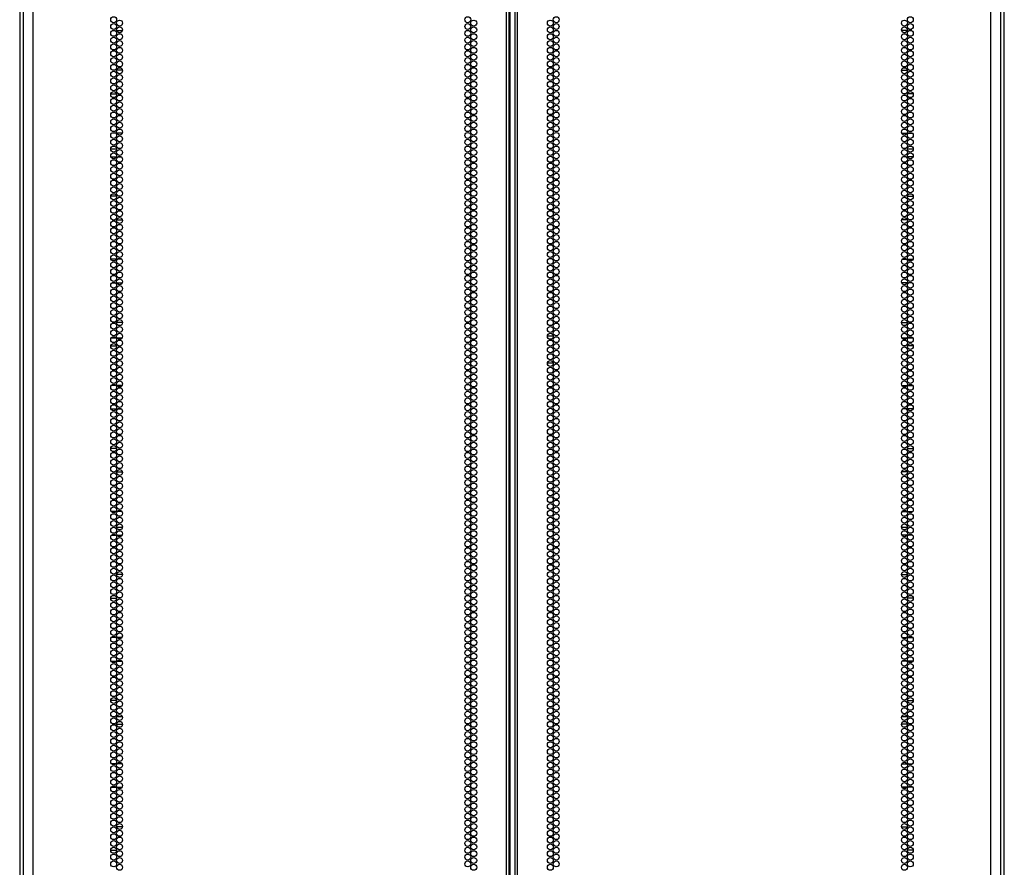
# Model space of a CAD drawing. Units: inches. Extents: x -259 to 40, y -58 to 175.
# Drawn here: x 13 to 40, y 58 to 82 of the extents above; entities that cross this region are included whole.
import ezdxf

# ---------------------------------------------------------------- set-up
doc = ezdxf.new("R2010")
doc.units = ezdxf.units.IN
doc.header["$MEASUREMENT"] = 0
doc.layers.add('TFR-TRI', color=7, linetype='CONTINUOUS')

msp = doc.modelspace()

# ---------------------------------------------------------------- linework, layer by layer
at = {"layer": 'TFR-TRI', "color": 173, "linetype": 'Continuous'}
for p, q in [((12.609, 14.629), (12.609, 95.977)), ((12.599, 93.772), (12.599, 14.608)), ((39.912, 93.871), (39.912, 14.629)), ((39.922, 14.608), (39.922, 93.772))]:
    msp.add_line(p, q, dxfattribs=at)
at = {"layer": 'TFR-TRI', "color": 72, "linetype": 'Continuous'}
for p, q in [((12.973, 13.993), (12.973, 95.708)), ((26.111, 13.993), (26.111, 95.708)), ((26.182, 13.993), (26.182, 95.708)), ((26.339, 95.708), (26.339, 13.993)), ((26.41, 13.993), (26.41, 95.708)), ((39.548, 13.993), (39.548, 95.708)), ((26.213, 14.387), (26.213, 95.314)), ((12.698, 93.534), (12.698, 13.993)), ((39.824, 13.993), (39.824, 93.534))]:
    msp.add_line(p, q, dxfattribs=at)
at = {"layer": 'TFR-TRI', "color": 87, "linetype": 'Continuous'}
for p, q in [((15.169, 81.582), (15.245, 81.582)), ((15.291, 81.582), (15.451, 81.582)), ((15.234, 80.485), (15.18, 80.485)), ((15.452, 80.485), (15.29, 80.485)), ((15.128, 79.832), (15.286, 79.832)), ((15.327, 79.832), (15.414, 79.832)), ((15.262, 78.735), (15.152, 78.735)), ((15.447, 78.735), (15.295, 78.735)), ((15.128, 78.082), (15.286, 78.082)), ((15.326, 78.082), (15.416, 78.082)), ((15.289, 76.985), (15.125, 76.985)), ((15.38, 76.985), (15.362, 76.985)), ((15.171, 76.332), (15.243, 76.332)), ((15.291, 76.332), (15.451, 76.332)), ((15.281, 75.235), (15.133, 75.235)), ((15.43, 75.235), (15.311, 75.235)), ((15.157, 74.582), (15.258, 74.582)), ((15.293, 74.582), (15.448, 74.582)), ((15.453, 73.485), (15.289, 73.485)), ((15.126, 72.832), (15.288, 72.832)), ((15.344, 72.832), (15.397, 72.832)), ((15.27, 71.735), (15.144, 71.735)), ((15.443, 71.735), (15.299, 71.735)), ((15.131, 71.082), (15.283, 71.082)), ((15.316, 71.082), (15.426, 71.082)), ((15.29, 69.985), (15.124, 69.985)), ((15.198, 69.332), (15.216, 69.332)), ((15.289, 69.332), (15.453, 69.332)), ((15.277, 68.235), (15.138, 68.235)), ((15.437, 68.235), (15.305, 68.235)), ((15.148, 67.582), (15.266, 67.582)), ((15.297, 67.582), (15.445, 67.582)), ((15.453, 66.485), (15.288, 66.485)), ((15.125, 65.832), (15.289, 65.832)), ((15.276, 64.735), (15.138, 64.735)), ((15.438, 64.735), (15.304, 64.735)), ((15.135, 64.082), (15.279, 64.082)), ((15.308, 64.082), (15.434, 64.082)), ((15.29, 62.985), (15.124, 62.985)), ((15.288, 62.332), (15.453, 62.332)), ((15.271, 61.235), (15.143, 61.235)), ((15.442, 61.235), (15.299, 61.235)), ((15.141, 60.582), (15.273, 60.582)), ((15.301, 60.582), (15.44, 60.582)), ((15.453, 59.485), (15.288, 59.485)), ((15.124, 58.832), (15.29, 58.832))]:
    msp.add_line(p, q, dxfattribs=at)
at = {"layer": 'TFR-TRI', "color": 30, "linetype": 'Continuous'}
for p, q in [((37.23, 81.582), (37.07, 81.582)), ((37.352, 81.582), (37.276, 81.582)), ((37.069, 80.485), (37.231, 80.485)), ((37.287, 80.485), (37.341, 80.485)), ((37.194, 79.832), (37.107, 79.832)), ((37.393, 79.832), (37.235, 79.832)), ((37.075, 78.735), (37.226, 78.735)), ((37.259, 78.735), (37.369, 78.735)), ((37.195, 78.082), (37.105, 78.082)), ((37.393, 78.082), (37.235, 78.082)), ((37.141, 76.985), (37.159, 76.985)), ((37.232, 76.985), (37.396, 76.985)), ((37.23, 76.332), (37.07, 76.332)), ((37.35, 76.332), (37.278, 76.332)), ((37.091, 75.235), (37.21, 75.235)), ((37.24, 75.235), (37.388, 75.235)), ((37.228, 74.582), (37.073, 74.582)), ((37.365, 74.582), (37.264, 74.582)), ((37.068, 73.485), (37.233, 73.485)), ((27.242, 73.11), (27.406, 73.11)), ((37.177, 72.832), (37.124, 72.832)), ((37.395, 72.832), (37.233, 72.832)), ((27.243, 72.362), (27.404, 72.362)), ((27.454, 72.362), (27.521, 72.362)), ((37.078, 71.735), (37.222, 71.735)), ((37.251, 71.735), (37.377, 71.735)), ((37.206, 71.082), (37.095, 71.082)), ((37.39, 71.082), (37.238, 71.082)), ((37.232, 69.985), (37.397, 69.985)), ((37.232, 69.332), (37.069, 69.332)), ((37.323, 69.332), (37.305, 69.332)), ((37.084, 68.235), (37.216, 68.235)), ((37.245, 68.235), (37.384, 68.235)), ((37.224, 67.582), (37.076, 67.582)), ((37.373, 67.582), (37.255, 67.582)), ((37.068, 66.485), (37.233, 66.485)), ((37.396, 65.832), (37.232, 65.832)), ((37.084, 64.735), (37.217, 64.735)), ((37.245, 64.735), (37.383, 64.735)), ((37.213, 64.082), (37.087, 64.082)), ((37.386, 64.082), (37.242, 64.082)), ((37.232, 62.985), (37.397, 62.985)), ((37.233, 62.332), (37.068, 62.332)), ((37.079, 61.235), (37.222, 61.235)), ((37.25, 61.235), (37.378, 61.235)), ((37.22, 60.582), (37.081, 60.582)), ((37.38, 60.582), (37.248, 60.582)), ((37.068, 59.485), (37.233, 59.485)), ((37.397, 58.832), (37.231, 58.832))]:
    msp.add_line(p, q, dxfattribs=at)
at = {"layer": 'TFR-TRI', "color": 155, "linetype": 'Continuous'}
for p, q in [((15.125, 78.304), (15.289, 78.304)), ((15.139, 73.052), (15.275, 73.052)), ((15.303, 73.052), (15.439, 73.052)), ((15.289, 67.8), (15.453, 67.8)), ((15.153, 62.548), (15.261, 62.548)), ((15.294, 62.548), (15.447, 62.548))]:
    msp.add_line(p, q, dxfattribs=at)
at = {"layer": 'TFR-TRI', "color": 253, "linetype": 'Continuous'}
for p, q in [((37.232, 78.304), (37.396, 78.304)), ((37.082, 73.052), (37.218, 73.052)), ((37.246, 73.052), (37.382, 73.052)), ((37.068, 67.8), (37.233, 67.8)), ((37.074, 62.548), (37.227, 62.548)), ((37.26, 62.548), (37.368, 62.548))]:
    msp.add_line(p, q, dxfattribs=at)
at = {"layer": 'TFR-TRI', "color": 72, "linetype": 'Continuous'}
for centre in [(15.207, 81.886), (25.034, 81.886), (27.487, 81.886), (37.314, 81.886), (15.207, 81.697), (15.371, 81.792), (25.034, 81.697), (25.198, 81.792), (27.324, 81.792), (27.487, 81.697), (37.15, 81.792), (37.314, 81.697), (15.207, 81.508), (15.371, 81.603), (15.371, 81.414), (25.034, 81.508), (25.198, 81.603), (25.198, 81.414), (27.324, 81.603), (27.324, 81.414), (27.487, 81.508), (37.15, 81.603), (37.15, 81.414), (37.314, 81.508), (15.207, 81.319), (15.207, 81.13), (15.371, 81.225), (25.034, 81.319), (25.034, 81.13), (25.198, 81.225), (27.324, 81.225), (27.487, 81.319), (27.487, 81.13), (37.15, 81.225), (37.314, 81.319), (37.314, 81.13), (15.207, 80.941), (15.371, 81.036), (15.371, 80.847), (25.034, 80.941), (25.198, 81.036), (25.198, 80.847), (27.324, 81.036), (27.324, 80.847), (27.487, 80.941), (37.15, 81.036), (37.15, 80.847), (37.314, 80.941), (15.207, 80.752), (15.207, 80.563), (15.371, 80.658), (25.034, 80.752), (25.034, 80.563), (25.198, 80.658), (27.324, 80.658), (27.487, 80.752), (27.487, 80.563), (37.15, 80.658), (37.314, 80.752), (37.314, 80.563), (15.207, 80.374), (15.371, 80.469), (15.371, 80.28), (25.034, 80.374), (25.198, 80.469), (25.198, 80.28), (27.324, 80.469), (27.324, 80.28), (27.487, 80.374), (37.15, 80.469), (37.15, 80.28), (37.314, 80.374), (15.207, 80.185), (15.207, 79.996), (15.371, 80.091), (25.034, 80.185), (25.034, 79.996), (25.198, 80.091), (27.324, 80.091), (27.487, 80.185), (27.487, 79.996), (37.15, 80.091), (37.314, 80.185), (37.314, 79.996), (15.207, 79.807), (15.371, 79.902), (15.371, 79.713), (25.034, 79.807), (25.198, 79.902), (25.198, 79.713), (27.324, 79.902), (27.324, 79.713), (27.487, 79.807), (37.15, 79.902), (37.15, 79.713), (37.314, 79.807), (15.207, 79.618), (15.207, 79.43), (15.371, 79.524), (25.034, 79.618), (25.034, 79.43), (25.198, 79.524), (27.324, 79.524), (27.487, 79.618), (27.487, 79.43), (37.15, 79.524), (37.314, 79.618), (37.314, 79.43), (15.207, 79.241), (15.371, 79.335), (25.034, 79.241), (25.198, 79.335), (27.324, 79.335), (27.487, 79.241), (37.15, 79.335), (37.314, 79.241), (15.207, 79.052), (15.371, 79.146), (15.371, 78.957), (25.034, 79.052), (25.198, 79.146), (25.198, 78.957), (27.324, 79.146), (27.324, 78.957), (27.487, 79.052), (37.15, 79.146), (37.15, 78.957), (37.314, 79.052), (15.207, 78.863), (15.207, 78.674), (15.371, 78.768), (25.034, 78.863), (25.034, 78.674), (25.198, 78.768), (27.324, 78.768), (27.487, 78.863), (27.487, 78.674), (37.15, 78.768), (37.314, 78.863), (37.314, 78.674), (15.207, 78.485), (15.371, 78.579), (15.371, 78.39), (25.034, 78.485), (25.198, 78.579), (25.198, 78.39), (27.324, 78.579), (27.324, 78.39), (27.487, 78.485), (37.15, 78.579), (37.15, 78.39), (37.314, 78.485), (15.207, 78.296), (15.207, 78.107), (15.371, 78.201), (25.034, 78.296), (25.034, 78.107), (25.198, 78.201), (27.324, 78.201), (27.487, 78.296), (27.487, 78.107), (37.15, 78.201), (37.314, 78.296), (37.314, 78.107), (15.207, 77.918), (15.371, 78.012), (15.371, 77.823), (25.034, 77.918), (25.198, 78.012), (25.198, 77.823), (27.324, 78.012), (27.324, 77.823), (27.487, 77.918), (37.15, 78.012), (37.15, 77.823), (37.314, 77.918), (15.207, 77.729), (15.207, 77.54), (15.371, 77.634), (25.034, 77.729), (25.034, 77.54), (25.198, 77.634), (27.324, 77.634), (27.487, 77.729), (27.487, 77.54), (37.15, 77.634), (37.314, 77.729), (37.314, 77.54), (15.207, 77.351), (15.371, 77.445), (15.371, 77.256), (25.034, 77.351), (25.198, 77.445), (25.198, 77.256), (27.324, 77.445), (27.324, 77.256), (27.487, 77.351), (37.15, 77.445), (37.15, 77.256), (37.314, 77.351), (15.207, 77.162), (15.207, 76.973), (15.371, 77.067), (25.034, 77.162), (25.034, 76.973), (25.198, 77.067), (27.324, 77.067), (27.487, 77.162), (27.487, 76.973), (37.15, 77.067), (37.314, 77.162), (37.314, 76.973), (15.207, 76.784), (15.371, 76.878), (25.034, 76.784), (25.198, 76.878), (27.324, 76.878), (27.487, 76.784), (37.15, 76.878), (37.314, 76.784), (15.207, 76.595), (15.371, 76.689), (15.371, 76.5), (25.034, 76.595), (25.198, 76.689), (25.198, 76.5), (27.324, 76.689), (27.324, 76.5), (27.487, 76.595), (37.15, 76.689), (37.15, 76.5), (37.314, 76.595), (15.207, 76.406), (15.207, 76.217), (15.371, 76.311), (25.034, 76.406), (25.034, 76.217), (25.198, 76.311), (27.324, 76.311), (27.487, 76.406), (27.487, 76.217), (37.15, 76.311), (37.314, 76.406), (37.314, 76.217), (15.207, 76.028), (15.371, 76.122), (15.371, 75.933), (25.034, 76.028), (25.198, 76.122), (25.198, 75.933), (27.324, 76.122), (27.324, 75.933), (27.487, 76.028), (37.15, 76.122), (37.15, 75.933), (37.314, 76.028), (15.207, 75.839), (15.207, 75.65), (15.371, 75.744), (25.034, 75.839), (25.034, 75.65), (25.198, 75.744), (27.324, 75.744), (27.487, 75.839), (27.487, 75.65), (37.15, 75.744), (37.314, 75.839), (37.314, 75.65), (15.207, 75.461), (15.371, 75.556), (15.371, 75.367), (25.034, 75.461), (25.198, 75.556), (25.198, 75.367), (27.324, 75.556), (27.324, 75.367), (27.487, 75.461), (37.15, 75.556), (37.15, 75.367), (37.314, 75.461), (15.207, 75.272), (15.207, 75.083), (15.371, 75.178), (25.034, 75.272), (25.034, 75.083), (25.198, 75.178), (27.324, 75.178), (27.487, 75.272), (27.487, 75.083), (37.15, 75.178), (37.314, 75.272), (37.314, 75.083), (15.207, 74.894), (15.371, 74.989), (15.371, 74.8), (25.034, 74.894), (25.198, 74.989), (25.198, 74.8), (27.324, 74.989), (27.324, 74.8), (27.487, 74.894), (37.15, 74.989), (37.15, 74.8), (37.314, 74.894), (15.207, 74.705), (15.207, 74.516), (15.371, 74.611), (25.034, 74.705), (25.034, 74.516), (25.198, 74.611), (27.324, 74.611), (27.487, 74.705), (27.487, 74.516), (37.15, 74.611), (37.314, 74.705), (37.314, 74.516), (15.207, 74.327), (15.371, 74.422), (25.034, 74.327), (25.198, 74.422), (27.324, 74.422), (27.487, 74.327), (37.15, 74.422), (37.314, 74.327), (15.207, 74.138), (15.371, 74.233), (15.371, 74.044), (25.034, 74.138), (25.198, 74.233), (25.198, 74.044), (27.324, 74.233), (27.324, 74.044), (27.487, 74.138), (37.15, 74.233), (37.15, 74.044), (37.314, 74.138), (15.207, 73.949), (15.207, 73.76), (15.371, 73.855), (25.034, 73.949), (25.034, 73.76), (25.198, 73.855), (27.324, 73.855), (27.487, 73.949), (27.487, 73.76), (37.15, 73.855), (37.314, 73.949), (37.314, 73.76), (15.207, 73.571), (15.371, 73.666), (15.371, 73.477), (25.034, 73.571), (25.198, 73.666), (25.198, 73.477), (27.324, 73.666), (27.324, 73.477), (27.487, 73.571), (37.15, 73.666), (37.15, 73.477), (37.314, 73.571), (15.207, 73.382), (15.207, 73.193), (15.371, 73.288), (25.034, 73.382), (25.034, 73.193), (25.198, 73.288), (27.324, 73.288), (27.487, 73.382), (27.487, 73.193), (37.15, 73.288), (37.314, 73.382), (37.314, 73.193), (15.207, 73.004), (15.371, 73.099), (15.371, 72.91), (25.034, 73.004), (25.198, 73.099), (25.198, 72.91), (27.324, 73.099), (27.324, 72.91), (27.487, 73.004), (37.15, 73.099), (37.15, 72.91), (37.314, 73.004), (15.207, 72.815), (15.207, 72.626), (15.371, 72.721), (25.034, 72.815), (25.034, 72.626), (25.198, 72.721), (27.324, 72.721), (27.487, 72.815), (27.487, 72.626), (37.15, 72.721), (37.314, 72.815), (37.314, 72.626), (15.207, 72.437), (15.371, 72.532), (15.371, 72.343), (25.034, 72.437), (25.198, 72.532), (25.198, 72.343), (27.324, 72.532), (27.324, 72.343), (27.487, 72.437), (37.15, 72.532), (37.15, 72.343), (37.314, 72.437), (15.207, 72.248), (15.207, 72.059), (15.371, 72.154), (25.034, 72.248), (25.034, 72.059), (25.198, 72.154), (27.324, 72.154), (27.487, 72.248), (27.487, 72.059), (37.15, 72.154), (37.314, 72.248), (37.314, 72.059), (15.207, 71.87), (15.371, 71.965), (25.034, 71.87), (25.198, 71.965), (27.324, 71.965), (27.487, 71.87), (37.15, 71.965), (37.314, 71.87), (15.207, 71.681), (15.371, 71.776), (15.371, 71.587), (25.034, 71.681), (25.198, 71.776), (25.198, 71.587), (27.324, 71.776), (27.324, 71.587), (27.487, 71.681), (37.15, 71.776), (37.15, 71.587), (37.314, 71.681), (15.207, 71.493), (15.207, 71.304), (15.371, 71.398), (25.034, 71.493), (25.034, 71.304), (25.198, 71.398), (27.324, 71.398), (27.487, 71.493), (27.487, 71.304), (37.15, 71.398), (37.314, 71.493), (37.314, 71.304), (15.207, 71.115), (15.371, 71.209), (15.371, 71.02), (25.034, 71.115), (25.198, 71.209), (25.198, 71.02), (27.324, 71.209), (27.324, 71.02), (27.487, 71.115), (37.15, 71.209), (37.15, 71.02), (37.314, 71.115), (15.207, 70.926), (15.207, 70.737), (15.371, 70.831), (25.034, 70.926), (25.034, 70.737), (25.198, 70.831), (27.324, 70.831), (27.487, 70.926), (27.487, 70.737), (37.15, 70.831), (37.314, 70.926), (37.314, 70.737), (15.207, 70.548), (15.371, 70.642), (15.371, 70.453), (25.034, 70.548), (25.198, 70.642), (25.198, 70.453), (27.324, 70.642), (27.324, 70.453), (27.487, 70.548), (37.15, 70.642), (37.15, 70.453), (37.314, 70.548), (15.207, 70.359), (15.207, 70.17), (15.371, 70.264), (25.034, 70.359), (25.034, 70.17), (25.198, 70.264), (27.324, 70.264), (27.487, 70.359), (27.487, 70.17), (37.15, 70.264), (37.314, 70.359), (37.314, 70.17), (15.207, 69.981), (15.371, 70.075), (15.371, 69.886), (25.034, 69.981), (25.198, 70.075), (25.198, 69.886), (27.324, 70.075), (27.324, 69.886), (27.487, 69.981), (37.15, 70.075), (37.15, 69.886), (37.314, 69.981), (15.207, 69.792), (15.207, 69.603), (15.371, 69.697), (25.034, 69.792), (25.034, 69.603), (25.198, 69.697), (27.324, 69.697), (27.487, 69.792), (27.487, 69.603), (37.15, 69.697), (37.314, 69.792), (37.314, 69.603), (15.207, 69.414), (15.371, 69.508), (15.371, 69.319), (25.034, 69.414), (25.198, 69.508), (25.198, 69.319), (27.324, 69.508), (27.324, 69.319), (27.487, 69.414), (37.15, 69.508), (37.15, 69.319), (37.314, 69.414), (15.207, 69.225), (15.371, 69.13), (25.034, 69.225), (25.198, 69.13), (27.324, 69.13), (27.487, 69.225), (37.15, 69.13), (37.314, 69.225), (15.207, 69.036), (15.207, 68.847), (15.371, 68.941), (25.034, 69.036), (25.034, 68.847), (25.198, 68.941), (27.324, 68.941), (27.487, 69.036), (27.487, 68.847), (37.15, 68.941), (37.314, 69.036), (37.314, 68.847), (15.207, 68.658), (15.371, 68.752), (15.371, 68.563), (25.034, 68.658), (25.198, 68.752), (25.198, 68.563), (27.324, 68.752), (27.324, 68.563), (27.487, 68.658), (37.15, 68.752), (37.15, 68.563), (37.314, 68.658), (15.207, 68.469), (15.207, 68.28), (15.371, 68.374), (25.034, 68.469), (25.034, 68.28), (25.198, 68.374), (27.324, 68.374), (27.487, 68.469), (27.487, 68.28), (37.15, 68.374), (37.314, 68.469), (37.314, 68.28), (15.207, 68.091), (15.371, 68.185), (15.371, 67.996), (25.034, 68.091), (25.198, 68.185), (25.198, 67.996), (27.324, 68.185), (27.324, 67.996), (27.487, 68.091), (37.15, 68.185), (37.15, 67.996), (37.314, 68.091), (15.207, 67.902), (15.207, 67.713), (15.371, 67.807), (25.034, 67.902), (25.034, 67.713), (25.198, 67.807), (27.324, 67.807), (27.487, 67.902), (27.487, 67.713), (37.15, 67.807), (37.314, 67.902), (37.314, 67.713), (15.207, 67.524), (15.371, 67.618), (15.371, 67.43), (25.034, 67.524), (25.198, 67.618), (25.198, 67.43), (27.324, 67.618), (27.324, 67.43), (27.487, 67.524), (37.15, 67.618), (37.15, 67.43), (37.314, 67.524), (15.207, 67.335), (15.207, 67.146), (15.371, 67.241), (25.034, 67.335), (25.034, 67.146), (25.198, 67.241), (27.324, 67.241), (27.487, 67.335), (27.487, 67.146), (37.15, 67.241), (37.314, 67.335), (37.314, 67.146), (15.207, 66.957), (15.371, 67.052), (15.371, 66.863), (25.034, 66.957), (25.198, 67.052), (25.198, 66.863), (27.324, 67.052), (27.324, 66.863), (27.487, 66.957), (37.15, 67.052), (37.15, 66.863), (37.314, 66.957), (15.207, 66.768), (15.371, 66.674), (25.034, 66.768), (25.198, 66.674), (27.324, 66.674), (27.487, 66.768), (37.15, 66.674), (37.314, 66.768), (15.207, 66.579), (15.207, 66.39), (15.371, 66.485), (25.034, 66.579), (25.034, 66.39), (25.198, 66.485), (27.324, 66.485), (27.487, 66.579), (27.487, 66.39), (37.15, 66.485), (37.314, 66.579), (37.314, 66.39), (15.207, 66.201), (15.371, 66.296), (15.371, 66.107), (25.034, 66.201), (25.198, 66.296), (25.198, 66.107), (27.324, 66.296), (27.324, 66.107), (27.487, 66.201), (37.15, 66.296), (37.15, 66.107), (37.314, 66.201), (15.207, 66.012), (15.207, 65.823), (15.371, 65.918), (25.034, 66.012), (25.034, 65.823), (25.198, 65.918), (27.324, 65.918), (27.487, 66.012), (27.487, 65.823), (37.15, 65.918), (37.314, 66.012), (37.314, 65.823), (15.207, 65.634), (15.371, 65.729), (15.371, 65.54), (25.034, 65.634), (25.198, 65.729), (25.198, 65.54), (27.324, 65.729), (27.324, 65.54), (27.487, 65.634), (37.15, 65.729), (37.15, 65.54), (37.314, 65.634), (15.207, 65.445), (15.207, 65.256), (15.371, 65.351), (25.034, 65.445), (25.034, 65.256), (25.198, 65.351), (27.324, 65.351), (27.487, 65.445), (27.487, 65.256), (37.15, 65.351), (37.314, 65.445), (37.314, 65.256), (15.207, 65.067), (15.371, 65.162), (15.371, 64.973), (25.034, 65.067), (25.198, 65.162), (25.198, 64.973), (27.324, 65.162), (27.324, 64.973), (27.487, 65.067), (37.15, 65.162), (37.15, 64.973), (37.314, 65.067), (15.207, 64.878), (15.207, 64.689), (15.371, 64.784), (25.034, 64.878), (25.034, 64.689), (25.198, 64.784), (27.324, 64.784), (27.487, 64.878), (27.487, 64.689), (37.15, 64.784), (37.314, 64.878), (37.314, 64.689), (15.207, 64.5), (15.371, 64.595), (15.371, 64.406), (25.034, 64.5), (25.198, 64.595), (25.198, 64.406), (27.324, 64.595), (27.324, 64.406), (27.487, 64.5), (37.15, 64.595), (37.15, 64.406), (37.314, 64.5), (15.207, 64.311), (15.371, 64.217), (25.034, 64.311), (25.198, 64.217), (27.324, 64.217), (27.487, 64.311), (37.15, 64.217), (37.314, 64.311), (15.207, 64.122), (15.207, 63.933), (15.371, 64.028), (25.034, 64.122), (25.034, 63.933), (25.198, 64.028), (27.324, 64.028), (27.487, 64.122), (27.487, 63.933), (37.15, 64.028), (37.314, 64.122), (37.314, 63.933), (15.207, 63.744), (15.371, 63.839), (15.371, 63.65), (25.034, 63.744), (25.198, 63.839), (25.198, 63.65), (27.324, 63.839), (27.324, 63.65), (27.487, 63.744), (37.15, 63.839), (37.15, 63.65), (37.314, 63.744), (15.207, 63.556), (15.207, 63.367), (15.371, 63.461), (25.034, 63.556), (25.034, 63.367), (25.198, 63.461), (27.324, 63.461), (27.487, 63.556), (27.487, 63.367), (37.15, 63.461), (37.314, 63.556), (37.314, 63.367), (15.207, 63.178), (15.371, 63.272), (15.371, 63.083), (25.034, 63.178), (25.198, 63.272), (25.198, 63.083), (27.324, 63.272), (27.324, 63.083), (27.487, 63.178), (37.15, 63.272), (37.15, 63.083), (37.314, 63.178), (15.207, 62.989), (15.207, 62.8), (15.371, 62.894), (25.034, 62.989), (25.034, 62.8), (25.198, 62.894), (27.324, 62.894), (27.487, 62.989), (27.487, 62.8), (37.15, 62.894), (37.314, 62.989), (37.314, 62.8), (15.207, 62.611), (15.371, 62.705), (15.371, 62.516), (25.034, 62.611), (25.198, 62.705), (25.198, 62.516), (27.324, 62.705), (27.324, 62.516), (27.487, 62.611), (37.15, 62.705), (37.15, 62.516), (37.314, 62.611), (15.207, 62.422), (15.207, 62.233), (15.371, 62.327), (25.034, 62.422), (25.034, 62.233), (25.198, 62.327), (27.324, 62.327), (27.487, 62.422), (27.487, 62.233), (37.15, 62.327), (37.314, 62.422), (37.314, 62.233), (15.207, 62.044), (15.371, 62.138), (15.371, 61.949), (25.034, 62.044), (25.198, 62.138), (25.198, 61.949), (27.324, 62.138), (27.324, 61.949), (27.487, 62.044), (37.15, 62.138), (37.15, 61.949), (37.314, 62.044), (15.207, 61.855), (15.371, 61.76), (25.034, 61.855), (25.198, 61.76), (27.324, 61.76), (27.487, 61.855), (37.15, 61.76), (37.314, 61.855), (15.207, 61.666), (15.207, 61.477), (15.371, 61.571), (25.034, 61.666), (25.034, 61.477), (25.198, 61.571), (27.324, 61.571), (27.487, 61.666), (27.487, 61.477), (37.15, 61.571), (37.314, 61.666), (37.314, 61.477), (15.207, 61.288), (15.371, 61.382), (15.371, 61.193), (25.034, 61.288), (25.198, 61.382), (25.198, 61.193), (27.324, 61.382), (27.324, 61.193), (27.487, 61.288), (37.15, 61.382), (37.15, 61.193), (37.314, 61.288), (15.207, 61.099), (15.207, 60.91), (15.371, 61.004), (25.034, 61.099), (25.034, 60.91), (25.198, 61.004), (27.324, 61.004), (27.487, 61.099), (27.487, 60.91), (37.15, 61.004), (37.314, 61.099), (37.314, 60.91), (15.207, 60.721), (15.371, 60.815), (15.371, 60.626), (25.034, 60.721), (25.198, 60.815), (25.198, 60.626), (27.324, 60.815), (27.324, 60.626), (27.487, 60.721), (37.15, 60.815), (37.15, 60.626), (37.314, 60.721), (15.207, 60.532), (15.207, 60.343), (15.371, 60.437), (25.034, 60.532), (25.034, 60.343), (25.198, 60.437), (27.324, 60.437), (27.487, 60.532), (27.487, 60.343), (37.15, 60.437), (37.314, 60.532), (37.314, 60.343), (15.207, 60.154), (15.371, 60.248), (15.371, 60.059), (25.034, 60.154), (25.198, 60.248), (25.198, 60.059), (27.324, 60.248), (27.324, 60.059), (27.487, 60.154), (37.15, 60.248), (37.15, 60.059), (37.314, 60.154), (15.207, 59.965), (15.207, 59.776), (15.371, 59.87), (25.034, 59.965), (25.034, 59.776), (25.198, 59.87), (27.324, 59.87), (27.487, 59.965), (27.487, 59.776), (37.15, 59.87), (37.314, 59.965), (37.314, 59.776), (15.207, 59.587), (15.371, 59.681), (15.371, 59.493), (25.034, 59.587), (25.198, 59.681), (25.198, 59.493), (27.324, 59.681), (27.324, 59.493), (27.487, 59.587), (37.15, 59.681), (37.15, 59.493), (37.314, 59.587), (15.207, 59.398), (15.207, 59.209), (15.371, 59.304), (25.034, 59.398), (25.034, 59.209), (25.198, 59.304), (27.324, 59.304), (27.487, 59.398), (27.487, 59.209), (37.15, 59.304), (37.314, 59.398), (37.314, 59.209), (15.207, 59.02), (15.371, 59.115), (25.034, 59.02), (25.198, 59.115), (27.324, 59.115), (27.487, 59.02), (37.15, 59.115), (37.314, 59.02), (15.207, 58.831), (15.371, 58.926), (15.371, 58.737), (25.034, 58.831), (25.198, 58.926), (25.198, 58.737), (27.324, 58.926), (27.324, 58.737), (27.487, 58.831), (37.15, 58.926), (37.15, 58.737), (37.314, 58.831), (15.207, 58.642), (15.207, 58.453), (15.371, 58.548), (25.034, 58.642), (25.034, 58.453), (25.198, 58.548), (27.324, 58.548), (27.487, 58.642), (27.487, 58.453), (37.15, 58.548), (37.314, 58.642), (37.314, 58.453), (15.371, 58.359), (25.198, 58.359), (27.324, 58.359), (37.15, 58.359)]:
    msp.add_circle(centre, 0.0827, dxfattribs=at)

doc.saveas('drawing.dxf')
